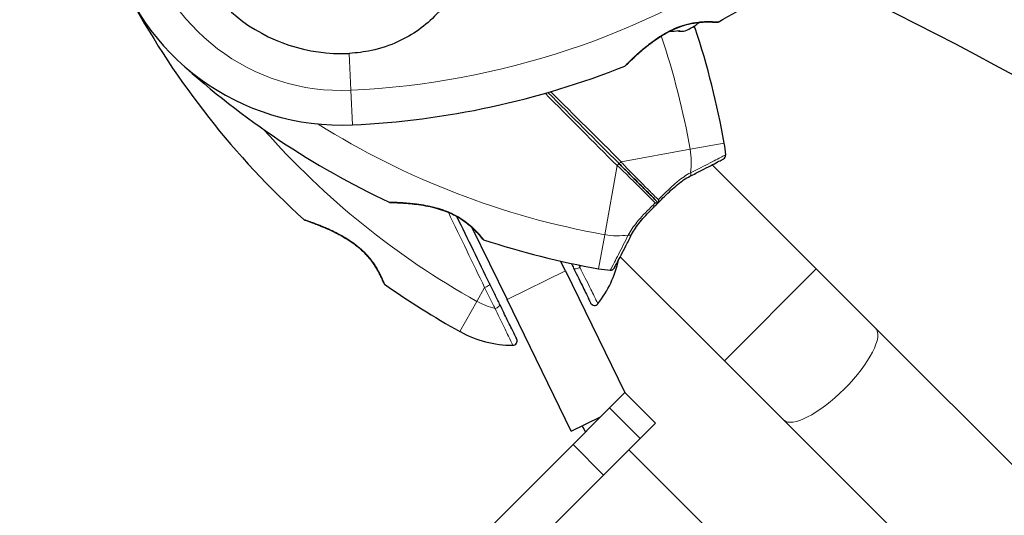
# Model space of a CAD drawing. Units: millimetres. Extents: x 26668 to 35158, y 1988 to 10008.
# Drawn here: x 28629 to 28856, y 7408 to 7523 of the extents above; entities that cross this region are included whole.
import ezdxf

# ---------------------------------------------------------------- set-up
doc = ezdxf.new("R2010")
doc.units = ezdxf.units.MM
doc.header["$LTSCALE"] = 70
for name, color, linetype, lineweight in [('Widoczne (ISO)', 7, 'Continuous', 25), ('Widoczne wąskie (ISO)', 7, 'Continuous', 15), ('Wymiar (ISO)', 116, 'Continuous', 18)]:
    doc.layers.add(name, color=color, linetype=linetype, lineweight=lineweight)
doc.styles.add('Tekst etykiety (ISO)', font='tahoma.ttf')
doc.dimstyles.new('Domyślne (ISO)', dxfattribs={"dimscale": 70, "dimtxt": 3.5, "dimasz": 2.5, "dimexe": 3.175, "dimexo": 0, "dimgap": 0.762, "dimtad": 1, "dimtoh": 1, "dimdec": 0, "dimrnd": 1e-08, "dimzin": 0, "dimtxsty": 'Tekst etykiety (ISO)', "dimcen": 0.09, "dimdle": 10, "dimclrd": 256, "dimclre": 256, "dimclrt": 256, "dimadec": 0, "dimazin": 0, "dimtfac": 0.714286, "dimtdec": 0, "dimtmove": 0, "dimatfit": 3, "dimfxl": 0, "dimtolj": 1, "dimtzin": 0, "dimlwd": -1, "dimlwe": -1, "dimarcsym": 0})

# ---------------------------------------------------------------- blocks, each defined once
blk = doc.blocks.new('*D25')
at = {"layer": 'Defpoints', "color": 0}
for p in [(28933.09, 10008.13), (28021.09, 4968.01), (34935.36, 4968.01)]:
    blk.add_point(p, dxfattribs=at)
at = {"layer": 'Wymiar (ISO)'}
for p, q in [((28933.09, 10008.13), (35157.61, 10008.13)), ((34935.36, 9833.13), (34935.36, 5143.01)), ((28021.09, 4968.01), (35157.61, 4968.01))]:
    blk.add_line(p, q, dxfattribs=at)
for points in [[(34906.19, 9833.13), (34964.53, 9833.13), (34935.36, 10008.13)], [(34906.19, 5143.01), (34964.53, 5143.01), (34935.36, 4968.01)]]:
    blk.add_solid(points, dxfattribs=at)
at = {"layer": 'Wymiar (ISO)', "insert": (34626.98, 7488.07), "char_height": 245, "attachment_point": 2, "rotation": 90, "style": 'Tekst etykiety (ISO)'}
blk.add_mtext('\\A1;5040', dxfattribs=at)
blk = doc.blocks.new('*D26')
at = {"layer": 'Defpoints', "color": 0}
for p in [(34255.72, 7553.69), (26667.54, 6321.56), (26667.54, 4564.27)]:
    blk.add_point(p, dxfattribs=at)
at = {"layer": 'Wymiar (ISO)'}
for p, q in [((34255.72, 7553.69), (34255.72, 4342.02)), ((26667.54, 6321.56), (26667.54, 4342.02)), ((34080.72, 4564.27), (26842.54, 4564.27))]:
    blk.add_line(p, q, dxfattribs=at)
for points in [[(26842.54, 4593.44), (26842.54, 4535.11), (26667.54, 4564.27)], [(34080.72, 4593.44), (34080.72, 4535.11), (34255.72, 4564.27)]]:
    blk.add_solid(points, dxfattribs=at)
at = {"layer": 'Wymiar (ISO)', "insert": (30461.63, 4873.8), "char_height": 245, "attachment_point": 2, "style": 'Tekst etykiety (ISO)'}
blk.add_mtext('\\A1;7588', dxfattribs=at)
blk = doc.blocks.new('*D27')
at = {"layer": 'Defpoints', "color": 0}
for p in [(28826.28, 8535.39), (28017.13, 5961.22), (33269.86, 5961.22)]:
    blk.add_point(p, dxfattribs=at)
at = {"layer": 'Wymiar (ISO)'}
for p, q in [((28826.28, 8535.39), (33492.11, 8535.39)), ((33269.86, 8360.39), (33269.86, 6136.22)), ((28017.13, 5961.22), (33492.11, 5961.22))]:
    blk.add_line(p, q, dxfattribs=at)
for points in [[(33240.69, 8360.39), (33299.03, 8360.39), (33269.86, 8535.39)], [(33240.69, 6136.22), (33299.03, 6136.22), (33269.86, 5961.22)]]:
    blk.add_solid(points, dxfattribs=at)
at = {"layer": 'Wymiar (ISO)', "insert": (32961.32, 7251.22), "char_height": 245, "attachment_point": 2, "rotation": 90, "style": 'Tekst etykiety (ISO)'}
blk.add_mtext('\\A1;2574', dxfattribs=at)
blk = doc.blocks.new('*D28')
at = {"layer": 'Defpoints', "color": 0}
for p in [(32759.72, 7553.69), (27655.66, 6323.83), (27655.66, 5403.86)]:
    blk.add_point(p, dxfattribs=at)
at = {"layer": 'Wymiar (ISO)'}
for p, q in [((32759.72, 7553.69), (32759.72, 5181.61)), ((27655.66, 6323.83), (27655.66, 5181.61)), ((32584.72, 5403.86), (27830.66, 5403.86))]:
    blk.add_line(p, q, dxfattribs=at)
for points in [[(27830.66, 5433.03), (27830.66, 5374.69), (27655.66, 5403.86)], [(32584.72, 5433.03), (32584.72, 5374.69), (32759.72, 5403.86)]]:
    blk.add_solid(points, dxfattribs=at)
at = {"layer": 'Wymiar (ISO)', "insert": (30207.69, 5712.24), "char_height": 245, "attachment_point": 2, "style": 'Tekst etykiety (ISO)'}
blk.add_mtext('\\A1;5104', dxfattribs=at)

msp = doc.modelspace()

# ---------------------------------------------------------------- linework, layer by layer
at = {"layer": 'Widoczne (ISO)'}
for p, q in [((28812.73, 7465.25), (28788.68, 7489.3)), ((28733.18, 7474.86), (28741.31, 7458.21)), ((28754.79, 7464.78), (28753.67, 7467.08)), ((28791.52, 7444.04), (28767.47, 7468.09)), ((28754.79, 7464.78), (28768.5, 7436.67)), ((28826.41, 7451.58), (28812.73, 7465.25)), ((28756.15, 7427.77), (28741.31, 7458.21)), ((29145.45, 7132.54), (28826.41, 7451.58)), ((28791.52, 7444.04), (28805.19, 7430.36)), ((28768.5, 7436.67), (28762.89, 7431.06)), ((28775.57, 7429.6), (28768.5, 7436.67)), ((28756.15, 7427.77), (28762.89, 7431.06)), ((28756.55, 7424.71), (28762.89, 7431.06)), ((29124.24, 7111.32), (28805.19, 7430.36)), ((28775.57, 7429.6), (28772.04, 7426.06)), ((28763.62, 7417.64), (28772.04, 7426.06)), ((28726.28, 7394.45), (28756.55, 7424.71)), ((28769.46, 7423.49), (29117.36, 7075.59)), ((28763.62, 7417.64), (28733.35, 7387.38))]:
    msp.add_line(p, q, dxfattribs=at)
for centre, radius, start, end in [((28703.08, 7553.69), 38.66, 190.161, 272.662), ((28703.08, 7553.69), 55.2, 195.0482, 272.662), ((28696.63, 7692.4), 194.07, 298.7826, 304.8666), ((28824.93, 7620.29), 194.07, 208.662, 227.7412), ((28779.08, 7529.35), 9.67, 290.214, 312.4192), ((28789.83, 7522.75), 0.5, 265.447, 298.7826), ((28784.29, 7520.7), 0.5, 18.2249, 51.4412), ((28600.44, 7460.16), 194.07, 10.1334, 18.2249), ((28796.61, 7656.33), 194.07, 227.662, 244.8414), ((28768.33, 7512.61), 0.5, 291.7412, 314.778), ((28696.63, 7692.4), 194.07, 272.662, 291.7412), ((28766.87, 7489.91), 25, 3.9526, 10.1334), ((28790.81, 7491.56), 1, 298.184, 3.9526), ((28714.32, 7481.13), 0.5, 244.8414, 268.438), ((28694.76, 7477.03), 0.5, 227.7412, 250.778), ((28736.07, 7472.48), 0.5, 218.5588, 251.7751), ((28796.61, 7656.33), 194.07, 251.7751, 259.8666), ((28742.63, 7472.62), 25, 321.9445, 347.7281), ((28766.87, 7489.91), 25, 259.8666, 266.0474), ((28765.21, 7465.96), 1, 266.0474, 331.816), ((28713.31, 7462.15), 0.5, 201.447, 234.7826), ((28824.93, 7620.29), 194.07, 234.7826, 240.8666), ((28761.52, 7457.82), 1, 206, 321.9445), ((28742.63, 7472.62), 25, 240.8666, 270.0555), ((28742.65, 7448.62), 1, 270.0555, 26), ((29550.55, 7856.68), 900, 208.37251, 208.47436)]:
    msp.add_arc(centre, radius, start, end, dxfattribs=at)
for centre, major_axis, ratio, start_param, end_param in [((28726.59, 7104.37), (487.44, -378.14), 0.669005, 0.859158, 1.925653), ((28778.88, 7529.35), (0, -9.19), 0.997661, 6.276894, 6.305555), ((28779.29, 7529.35), (0, -9.19), 0.997661, 6.234436, 6.472804), ((28781.57, 7529.35), (0, -9.19), 0.558028, 6.122702, 6.305555), ((28781.78, 7529.35), (0, -9.19), 0.439633, 6.093567, 6.443668)]:
    msp.add_ellipse(centre, major_axis=major_axis, ratio=ratio, start_param=start_param, end_param=end_param, dxfattribs=at)
for points, knots in [([(28733.18, 7549.34), (28733.09, 7546.4), (28732.93, 7543.5), (28732.16, 7538.32), (28731.62, 7536.01), (28729.41, 7529.87), (28727.4, 7526.69), (28722.54, 7521.45), (28719.55, 7519.32), (28714.21, 7516.88), (28712.13, 7516.19), (28708.31, 7515.37), (28706.6, 7515.15), (28704.88, 7515.07)], [0.437394, 0.437394, 0.437394, 0.437394, 1.335665, 1.335665, 2.108644, 2.108644, 3.44936, 3.44936, 4.840595, 4.840595, 5.656639, 5.656639, 6.296646, 6.296646, 6.296646, 6.296646]), ([(28768.69, 7512.25), (28768.69, 7512.25), (28768.71, 7512.27), (28768.8, 7512.37), (28768.87, 7512.44), (28769.06, 7512.62), (28769.18, 7512.74), (28769.49, 7513.04), (28769.67, 7513.21), (28770.11, 7513.63), (28770.37, 7513.88), (28770.98, 7514.44), (28771.34, 7514.77), (28772.16, 7515.5), (28772.63, 7515.91), (28773.68, 7516.77), (28774.27, 7517.24), (28775.19, 7517.92), (28775.51, 7518.14), (28776.13, 7518.57), (28776.44, 7518.78), (28777.36, 7519.36), (28777.99, 7519.73), (28779.18, 7520.35), (28779.74, 7520.61), (28780.8, 7521.06), (28781.3, 7521.25), (28782.28, 7521.56), (28782.74, 7521.69), (28783.64, 7521.91), (28784.08, 7522), (28784.94, 7522.14), (28785.36, 7522.19), (28786.17, 7522.27), (28786.55, 7522.3), (28787.29, 7522.33), (28787.63, 7522.33), (28788.26, 7522.33), (28788.54, 7522.32), (28789.03, 7522.3), (28789.23, 7522.29), (28789.52, 7522.27), (28789.62, 7522.27), (28789.76, 7522.26), (28789.79, 7522.25), (28789.79, 7522.25)], [-5.135325, -5.135325, -5.135325, -5.135325, -5.01869, -5.01869, -4.899461, -4.899461, -4.77145, -4.77145, -4.630815, -4.630815, -4.470475, -4.470475, -4.284616, -4.284616, -4.07056, -4.07056, -3.834097, -3.834097, -3.716513, -3.716513, -3.603757, -3.603757, -3.391802, -3.391802, -3.211601, -3.211601, -3.051451, -3.051451, -2.903662, -2.903662, -2.75807, -2.75807, -2.610572, -2.610572, -2.457406, -2.457406, -2.297033, -2.297033, -2.133025, -2.133025, -1.965731, -1.965731, -1.82289, -1.82289, -1.680048, -1.680048, -1.680048, -1.680048]), ([(28784.6, 7521.09), (28784.6, 7521.09), (28784.57, 7521.12), (28784.47, 7521.2), (28784.43, 7521.23), (28784.38, 7521.27)], [-1.6704264, -1.6704264, -1.6704264, -1.6704264, -1.5069024, -1.5069024, -1.4325063, -1.4325063, -1.4325063, -1.4325063]), ([(28789.79, 7522.25), (28789.79, 7522.25), (28789.75, 7522.26), (28789.57, 7522.27), (28789.43, 7522.28), (28789.07, 7522.3), (28788.84, 7522.31), (28788.31, 7522.33), (28788, 7522.33), (28787.32, 7522.33), (28786.96, 7522.32), (28786.25, 7522.28), (28785.94, 7522.25), (28785.6, 7522.22)], [-1.6800483, -1.6800483, -1.6800483, -1.6800483, -1.5160361, -1.5160361, -1.3499306, -1.3499306, -1.1824924, -1.1824924, -1.0167321, -1.0167321, -0.8535927, -0.8535927, -0.7316399, -0.7316399, -0.7316399, -0.7316399]), ([(28778.82, 7520.16), (28778.66, 7520.08), (28778.5, 7520), (28777.79, 7519.61), (28777.25, 7519.29), (28776.12, 7518.57), (28775.54, 7518.17), (28774.38, 7517.32), (28773.79, 7516.86), (28772.96, 7516.17), (28772.68, 7515.95), (28772.17, 7515.51), (28771.93, 7515.3), (28771.26, 7514.7), (28770.85, 7514.33), (28770.18, 7513.7), (28769.9, 7513.43), (28769.45, 7513), (28769.28, 7512.83), (28769, 7512.56), (28768.9, 7512.46), (28768.73, 7512.3), (28768.69, 7512.25), (28768.69, 7512.25)], [0.011033, 0.011033, 0.011033, 0.011033, 0.063714, 0.063714, 0.249174, 0.249174, 0.460411, 0.460411, 0.696489, 0.696489, 0.814568, 0.814568, 0.928117, 0.928117, 1.142095, 1.142095, 1.321936, 1.321936, 1.474461, 1.474461, 1.607979, 1.607979, 1.77459, 1.77459, 1.77459, 1.77459]), ([(28767.11, 7489.66), (28767.24, 7489.53), (28767.37, 7489.4), (28767.71, 7489.06), (28767.92, 7488.85), (28768.36, 7488.41), (28768.58, 7488.19), (28770.01, 7486.76), (28771.19, 7485.58), (28773.13, 7483.64), (28773.9, 7482.88), (28775.18, 7481.59), (28775.7, 7481.07), (28776.21, 7480.56)], [7.40112, 7.40112, 7.40112, 7.40112, 7.457097, 7.457097, 7.554849, 7.554849, 7.656364, 7.656364, 8.213749, 8.213749, 8.588076, 8.588076, 8.848957, 8.848957, 8.848957, 8.848957]), ([(28776.21, 7480.56), (28775.7, 7481.07), (28775.18, 7481.59), (28773.9, 7482.88), (28773.13, 7483.64), (28771.19, 7485.58), (28770.01, 7486.76), (28768.58, 7488.19), (28768.36, 7488.41), (28767.92, 7488.85), (28767.71, 7489.06), (28767.37, 7489.4), (28767.24, 7489.53), (28767.11, 7489.66)], [0.387009, 0.387009, 0.387009, 0.387009, 0.647912, 0.647912, 1.022217, 1.022217, 1.579602, 1.579602, 1.681117, 1.681117, 1.778869, 1.778869, 1.834847, 1.834847, 1.834847, 1.834847]), ([(28783.55, 7486.68), (28784.47, 7487.14), (28785.35, 7487.59), (28786.95, 7488.41), (28787.67, 7488.78), (28788.94, 7489.44), (28789.49, 7489.73), (28790.38, 7490.2), (28790.71, 7490.37), (28791.16, 7490.62), (28791.28, 7490.68), (28791.28, 7490.68)], [0, 0, 0, 0, 0.363611, 0.363611, 0.727223, 0.727223, 1.090834, 1.090834, 1.454445, 1.454445, 1.818057, 1.818057, 1.818057, 1.818057]), ([(28776.22, 7480.56), (28776.71, 7481.05), (28777.2, 7481.54), (28778.18, 7482.5), (28778.67, 7482.97), (28779.65, 7483.87), (28780.13, 7484.3), (28781.11, 7485.1), (28781.6, 7485.48), (28782.57, 7486.14), (28783.06, 7486.43), (28783.55, 7486.68)], [0.270296, 0.270296, 0.270296, 0.270296, 0.47906, 0.47906, 0.687824, 0.687824, 0.896588, 0.896588, 1.105352, 1.105352, 1.314116, 1.314116, 1.314116, 1.314116]), ([(28714.31, 7480.63), (28714.31, 7480.63), (28714.34, 7480.63), (28714.47, 7480.63), (28714.58, 7480.62), (28714.85, 7480.61), (28715.02, 7480.61), (28715.45, 7480.59), (28715.71, 7480.58), (28716.33, 7480.55), (28716.69, 7480.53), (28717.53, 7480.48), (28718.01, 7480.44), (28719.1, 7480.35), (28719.71, 7480.28), (28721.04, 7480.11), (28721.76, 7480), (28723.21, 7479.74), (28723.94, 7479.58), (28725.32, 7479.21), (28725.98, 7479.01), (28727.18, 7478.59), (28727.73, 7478.37), (28728.74, 7477.91), (28729.2, 7477.67), (28730.08, 7477.18), (28730.48, 7476.94), (28731.24, 7476.43), (28731.6, 7476.17), (28732.29, 7475.64), (28732.62, 7475.37), (28733.23, 7474.83), (28733.51, 7474.57), (28734.03, 7474.05), (28734.27, 7473.79), (28734.7, 7473.33), (28734.89, 7473.12), (28735.2, 7472.75), (28735.33, 7472.6), (28735.52, 7472.37), (28735.58, 7472.3), (28735.66, 7472.19), (28735.68, 7472.17), (28735.68, 7472.17)], [-5.097779, -5.097779, -5.097779, -5.097779, -4.978495, -4.978495, -4.856568, -4.856568, -4.725899, -4.725899, -4.582953, -4.582953, -4.420847, -4.420847, -4.23461, -4.23461, -4.022758, -4.022758, -3.792773, -3.792773, -3.567763, -3.567763, -3.366623, -3.366623, -3.19394, -3.19394, -3.038407, -3.038407, -2.893013, -2.893013, -2.748251, -2.748251, -2.60048, -2.60048, -2.446341, -2.446341, -2.284873, -2.284873, -2.120081, -2.120081, -1.952519, -1.952519, -1.811473, -1.811473, -1.670426, -1.670426, -1.670426, -1.670426]), ([(28735.68, 7472.17), (28735.68, 7472.17), (28735.65, 7472.2), (28735.54, 7472.34), (28735.45, 7472.45), (28735.22, 7472.73), (28735.08, 7472.9), (28734.73, 7473.3), (28734.52, 7473.53), (28734.05, 7474.03), (28733.79, 7474.29), (28733.22, 7474.84), (28732.9, 7475.12), (28732.24, 7475.68), (28731.89, 7475.96), (28731.15, 7476.49), (28730.77, 7476.75), (28729.97, 7477.25), (28729.55, 7477.48), (28728.68, 7477.93), (28728.23, 7478.15), (28727.26, 7478.55), (28726.75, 7478.74), (28725.66, 7479.11), (28725.08, 7479.28), (28723.84, 7479.6), (28723.18, 7479.74), (28721.82, 7479.99), (28721.12, 7480.1), (28720.08, 7480.24), (28719.74, 7480.27), (28718.77, 7480.38), (28718.16, 7480.43), (28717.09, 7480.51), (28716.63, 7480.54), (28715.86, 7480.58), (28715.54, 7480.59), (28715.05, 7480.61), (28714.85, 7480.61), (28714.57, 7480.62), (28714.47, 7480.63), (28714.34, 7480.63), (28714.31, 7480.63), (28714.31, 7480.63)], [-1.670426, -1.670426, -1.670426, -1.670426, -1.506902, -1.506902, -1.341279, -1.341279, -1.174001, -1.174001, -1.007842, -1.007842, -0.843818, -0.843818, -0.684575, -0.684575, -0.532983, -0.532983, -0.386198, -0.386198, -0.242391, -0.242391, -0.093746, -0.093746, 0.066234, 0.066234, 0.24486, 0.24486, 0.447157, 0.447157, 0.673502, 0.673502, 0.788155, 0.788155, 1.010678, 1.010678, 1.20757, 1.20757, 1.373826, 1.373826, 1.518853, 1.518853, 1.637616, 1.637616, 1.75638, 1.75638, 1.75638, 1.75638]), ([(28770.09, 7473.22), (28770.34, 7473.71), (28770.63, 7474.2), (28771.29, 7475.18), (28771.67, 7475.66), (28772.47, 7476.64), (28772.9, 7477.12), (28773.8, 7478.1), (28774.27, 7478.59), (28775.23, 7479.57), (28775.72, 7480.06), (28776.21, 7480.55)], [0, 0, 0, 0, 0.208764, 0.208764, 0.417528, 0.417528, 0.626292, 0.626292, 0.835056, 0.835056, 1.04382, 1.04382, 1.04382, 1.04382]), ([(28775.53, 7480.52), (28775.53, 7480.52), (28775.53, 7480.52), (28775.63, 7480.51), (28775.73, 7480.51), (28775.9, 7480.51), (28775.98, 7480.51), (28776.11, 7480.53), (28776.16, 7480.54), (28776.2, 7480.55), (28776.22, 7480.55), (28776.21, 7480.56)], [-0.1079607, -0.1079607, -0.1079607, -0.1079607, -0.1074874, -0.1074874, -0.0782047, -0.0782047, -0.0500193, -0.0500193, -0.021908, -0.021908, 0, 0, 0, 0]), ([(28776.25, 7481.24), (28776.25, 7481.24), (28776.25, 7481.24), (28776.26, 7481.14), (28776.26, 7481.04), (28776.26, 7480.87), (28776.26, 7480.79), (28776.24, 7480.66), (28776.23, 7480.62), (28776.22, 7480.57), (28776.22, 7480.55), (28776.21, 7480.56)], [-0.0005465, -0.0005465, -0.0005465, -0.0005465, 0, 0, 0.0338117, 0.0338117, 0.0663563, 0.0663563, 0.0988154, 0.0988154, 0.1241118, 0.1241118, 0.1241118, 0.1241118]), ([(28694.6, 7476.56), (28694.6, 7476.56), (28694.63, 7476.55), (28694.75, 7476.51), (28694.85, 7476.47), (28695.1, 7476.38), (28695.26, 7476.33), (28695.66, 7476.18), (28695.9, 7476.1), (28696.47, 7475.89), (28696.8, 7475.76), (28697.58, 7475.46), (28698.03, 7475.28), (28699.05, 7474.86), (28699.62, 7474.62), (28700.86, 7474.05), (28701.53, 7473.73), (28702.55, 7473.2), (28702.89, 7473.01), (28703.55, 7472.64), (28703.87, 7472.45), (28704.8, 7471.88), (28705.4, 7471.48), (28706.48, 7470.68), (28706.96, 7470.29), (28707.82, 7469.54), (28708.22, 7469.16), (28708.93, 7468.43), (28709.25, 7468.06), (28709.84, 7467.35), (28710.11, 7466.99), (28710.61, 7466.28), (28710.85, 7465.93), (28711.27, 7465.24), (28711.46, 7464.91), (28711.81, 7464.26), (28711.97, 7463.95), (28712.24, 7463.38), (28712.36, 7463.13), (28712.55, 7462.68), (28712.63, 7462.5), (28712.74, 7462.23), (28712.78, 7462.13), (28712.83, 7462), (28712.84, 7461.97), (28712.84, 7461.97)], [-5.135325, -5.135325, -5.135325, -5.135325, -5.01869, -5.01869, -4.899461, -4.899461, -4.77145, -4.77145, -4.630815, -4.630815, -4.470475, -4.470475, -4.284616, -4.284616, -4.07056, -4.07056, -3.834097, -3.834097, -3.716513, -3.716513, -3.603757, -3.603757, -3.391802, -3.391802, -3.211601, -3.211601, -3.051451, -3.051451, -2.903662, -2.903662, -2.75807, -2.75807, -2.610572, -2.610572, -2.457406, -2.457406, -2.297033, -2.297033, -2.133025, -2.133025, -1.965731, -1.965731, -1.82289, -1.82289, -1.680048, -1.680048, -1.680048, -1.680048]), ([(28712.84, 7461.97), (28712.84, 7461.97), (28712.83, 7462.01), (28712.76, 7462.18), (28712.71, 7462.31), (28712.57, 7462.64), (28712.48, 7462.85), (28712.26, 7463.34), (28712.13, 7463.62), (28711.83, 7464.23), (28711.66, 7464.55), (28711.27, 7465.24), (28711.05, 7465.6), (28710.58, 7466.33), (28710.33, 7466.7), (28709.78, 7467.42), (28709.49, 7467.78), (28708.87, 7468.49), (28708.53, 7468.84), (28707.82, 7469.54), (28707.44, 7469.88), (28706.62, 7470.57), (28706.18, 7470.91), (28705.21, 7471.6), (28704.68, 7471.95), (28703.54, 7472.65), (28702.93, 7472.99), (28701.65, 7473.67), (28700.98, 7473.99), (28700, 7474.44), (28699.68, 7474.59), (28699.06, 7474.85), (28698.76, 7474.98), (28697.93, 7475.32), (28697.42, 7475.52), (28696.56, 7475.85), (28696.19, 7475.99), (28695.61, 7476.2), (28695.38, 7476.28), (28695.02, 7476.41), (28694.88, 7476.46), (28694.66, 7476.54), (28694.6, 7476.56), (28694.6, 7476.56)], [-1.680048, -1.680048, -1.680048, -1.680048, -1.516036, -1.516036, -1.349931, -1.349931, -1.182492, -1.182492, -1.016732, -1.016732, -0.853593, -0.853593, -0.695436, -0.695436, -0.544543, -0.544543, -0.397581, -0.397581, -0.252375, -0.252375, -0.10089, -0.10089, 0.063714, 0.063714, 0.249174, 0.249174, 0.460411, 0.460411, 0.696489, 0.696489, 0.814568, 0.814568, 0.928117, 0.928117, 1.142095, 1.142095, 1.321936, 1.321936, 1.474461, 1.474461, 1.607979, 1.607979, 1.77459, 1.77459, 1.77459, 1.77459]), ([(28766.09, 7465.49), (28766.09, 7465.49), (28766.15, 7465.6), (28766.4, 7466.06), (28766.58, 7466.4), (28767.04, 7467.28), (28767.33, 7467.82), (28767.99, 7469.1), (28768.37, 7469.82), (28769.18, 7471.42), (28769.63, 7472.3), (28770.09, 7473.22)], [1.818057, 1.818057, 1.818057, 1.818057, 2.182362, 2.182362, 2.546667, 2.546667, 2.910972, 2.910972, 3.275277, 3.275277, 3.639582, 3.639582, 3.639582, 3.639582]), ([(28756.69, 7465.46), (28757.51, 7463.78), (28758.26, 7462.24), (28759.44, 7459.82), (28759.89, 7458.88), (28760.48, 7457.69), (28760.62, 7457.39), (28760.62, 7457.38)], [0, 0, 0, 0, 0.646909, 0.646909, 1.260855, 1.260855, 1.839247, 1.839247, 1.839247, 1.839247]), ([(28739.61, 7457.13), (28739.24, 7457.89), (28738.86, 7458.66), (28738.09, 7460.25), (28737.69, 7461.05), (28737.29, 7461.88)], [0, 0, 0, 0, 0.2927692, 0.2927692, 0.5855384, 0.5855384, 0.5855384, 0.5855384]), ([(28743.55, 7449.05), (28743.55, 7449.05), (28743.54, 7449.06), (28743.49, 7449.18), (28743.25, 7449.67), (28742.49, 7451.22), (28741.98, 7452.26), (28740.86, 7454.56), (28740.26, 7455.8), (28739.61, 7457.13)], [1.839247, 1.839247, 1.839247, 1.839247, 1.932042, 1.932042, 2.577736, 2.577736, 3.169004, 3.169004, 3.680704, 3.680704, 3.680704, 3.680704])]:
    msp.add_open_spline(points, degree=3, knots=knots, dxfattribs=at)
for points in [[(28750.74, 7506.03), (28756.25, 7500.52), (28761.72, 7495.05), (28767.11, 7489.66)], [(28767.11, 7489.66), (28761.72, 7495.05), (28756.25, 7500.52), (28750.74, 7506.03)], [(28737.29, 7461.88), (28734.83, 7466.92), (28732.3, 7472.11), (28729.73, 7477.37)], [(28756.16, 7466.53), (28756.34, 7466.17), (28756.51, 7465.81), (28756.69, 7465.46)]]:
    msp.add_open_spline(points, degree=3, dxfattribs=at)
at = {"layer": 'Widoczne wąskie (ISO)'}
for p, q in [((28704.88, 7515.07), (28705.28, 7506.54)), ((28705.28, 7506.54), (28705.65, 7498.55)), ((28791.48, 7494.3), (28783.6, 7492.9)), ((28783.6, 7492.9), (28767.65, 7490.04)), ((28766.73, 7489.12), (28763.87, 7473.17)), ((28763.87, 7473.17), (28762.47, 7465.3)), ((28754.79, 7464.78), (28741.31, 7458.21)), ((28791.52, 7444.04), (28812.73, 7465.25)), ((28736.13, 7460.96), (28734.35, 7457.77)), ((28734.35, 7457.77), (28730.45, 7450.78)), ((28764.97, 7433.13), (28772.04, 7426.06)), ((28763.62, 7417.64), (28756.55, 7424.71))]:
    msp.add_line(p, q, dxfattribs=at)
for centre, radius, start, end in [((28703.08, 7553.69), 47.2, 192.7572, 272.662), ((28696.63, 7692.4), 186.07, 272.662, 304.1994), ((28600.44, 7460.16), 186.07, 10.1334, 18.4632), ((28796.61, 7656.33), 186.07, 237.8776, 259.8666), ((28824.93, 7620.29), 186.07, 221.3204, 240.8666), ((28766.87, 7489.91), 17, 351.8132, 10.1334), ((28766.87, 7489.91), 17, 259.8666, 278.1868), ((28742.63, 7472.62), 17, 335.81, 337.4033), ((28742.63, 7472.62), 17, 240.8666, 256.19)]:
    msp.add_arc(centre, radius, start, end, dxfattribs=at)
for centre, major_axis, ratio, start_param, end_param in [((28766.76, 7489.31), (0.354, 0.354), 0.22099, 4.40525, 6.283185), ((28767.47, 7490.01), (-0.354, -0.354), 0.22099, 0, 1.877935), ((28783.1, 7487.57), (0.451, -0.892), 0.523404, 0, 1.219345), ((28769.2, 7473.67), (0.892, -0.451), 0.523404, 5.06384, 6.283185), ((28757.59, 7465.89), (-0.899, -0.438), 0.499206, 0, 1.965079), ((28736.4, 7461.44), (0.899, 0.438), 0.350555, 4.246238, 6.283185), ((28738.71, 7456.69), (0.899, 0.438), 0.499206, 4.318106, 6.283185), ((28815.8, 7440.97), (10.61, 10.61), 0.322264, 3.141593, 6.283185)]:
    msp.add_ellipse(centre, major_axis=major_axis, ratio=ratio, start_param=start_param, end_param=end_param, dxfattribs=at)
for points, knots in [([(28790.07, 7522.31), (28790.08, 7522.31), (28790.07, 7522.31), (28790.02, 7522.32), (28789.69, 7522.35), (28788.72, 7522.4), (28788.18, 7522.42), (28786.76, 7522.4), (28785.84, 7522.35), (28784.02, 7522.08), (28783.19, 7521.91), (28781.09, 7521.3), (28779.85, 7520.79), (28777.93, 7519.79), (28777.22, 7519.38), (28775.96, 7518.56), (28775.39, 7518.16), (28774.29, 7517.35), (28773.77, 7516.93), (28772.41, 7515.82), (28771.63, 7515.12), (28770.28, 7513.88), (28769.72, 7513.33), (28768.92, 7512.54), (28768.66, 7512.28), (28768.53, 7512.16), (28768.52, 7512.14), (28768.52, 7512.14)], [1.680048, 1.680048, 1.680048, 1.680048, 1.715272, 1.715272, 2.112934, 2.112934, 2.395647, 2.395647, 2.738223, 2.738223, 3.001582, 3.001582, 3.383004, 3.383004, 3.618512, 3.618512, 3.824879, 3.824879, 4.031248, 4.031248, 4.389128, 4.389128, 4.733913, 4.733913, 5.04443, 5.04443, 5.135325, 5.135325, 5.135325, 5.135325]), ([(28784.31, 7521.22), (28784.37, 7521.17), (28784.42, 7521.13), (28784.67, 7520.93), (28784.77, 7520.85), (28784.77, 7520.85)], [1.3327814, 1.3327814, 1.3327814, 1.3327814, 1.4001806, 1.4001806, 1.6704264, 1.6704264, 1.6704264, 1.6704264]), ([(28776.25, 7481.24), (28775.9, 7481.59), (28775.55, 7481.94), (28774.44, 7483.06), (28773.66, 7483.83), (28771.71, 7485.79), (28770.52, 7486.98), (28769.1, 7488.44), (28768.88, 7488.66), (28768.45, 7489.11), (28768.24, 7489.34), (28767.9, 7489.72), (28767.78, 7489.87), (28767.65, 7490.04)], [-8.762252, -8.762252, -8.762252, -8.762252, -8.588076, -8.588076, -8.213749, -8.213749, -7.656364, -7.656364, -7.554849, -7.554849, -7.457097, -7.457097, -7.40112, -7.40112, -7.40112, -7.40112]), ([(28791.8, 7491.63), (28791.8, 7491.63), (28791.58, 7491.51), (28790.55, 7490.96), (28789.52, 7490.43), (28786.95, 7489.11), (28785.4, 7488.33), (28783.69, 7487.48)], [-1.818057, -1.818057, -1.818057, -1.818057, -1.323042, -1.323042, -0.639858, -0.639858, 0, 0, 0, 0]), ([(28766.73, 7489.12), (28766.9, 7488.99), (28767.05, 7488.87), (28767.43, 7488.53), (28767.66, 7488.32), (28768.11, 7487.89), (28768.33, 7487.67), (28769.79, 7486.25), (28770.98, 7485.06), (28772.94, 7483.11), (28773.71, 7482.34), (28774.83, 7481.22), (28775.18, 7480.87), (28775.53, 7480.52)], [-1.834847, -1.834847, -1.834847, -1.834847, -1.778869, -1.778869, -1.681117, -1.681117, -1.579602, -1.579602, -1.022217, -1.022217, -0.647912, -0.647912, -0.473714, -0.473714, -0.473714, -0.473714]), ([(28783.69, 7487.48), (28782.68, 7486.96), (28781.68, 7486.26), (28780.05, 7484.91), (28779.4, 7484.31), (28778.75, 7483.69), (28777.94, 7482.93), (28777.13, 7482.12), (28776.3, 7481.29), (28776.27, 7481.27), (28776.25, 7481.24)], [-1.3141159, -1.3141159, -1.3141159, -1.3141159, -0.9220356, -0.9220356, -0.6570579, -0.6570579, -0.6570579, -0.328529, -0.328529, -0.3189568, -0.3189568, -0.3189568, -0.3189568]), ([(28735.92, 7472), (28735.92, 7472), (28735.91, 7472.01), (28735.82, 7472.13), (28735.57, 7472.45), (28734.8, 7473.35), (28734.32, 7473.89), (28732.92, 7475.25), (28731.88, 7476.13), (28729.93, 7477.38), (28729.12, 7477.82), (28727.05, 7478.77), (28725.71, 7479.21), (28722.69, 7479.97), (28720.98, 7480.22), (28718.47, 7480.48), (28717.54, 7480.54), (28716.02, 7480.62), (28715.4, 7480.65), (28714.5, 7480.67), (28714.21, 7480.68), (28714.12, 7480.68), (28714.11, 7480.68), (28714.11, 7480.68)], [1.670426, 1.670426, 1.670426, 1.670426, 1.757821, 1.757821, 2.15869, 2.15869, 2.493978, 2.493978, 2.933742, 2.933742, 3.196102, 3.196102, 3.590765, 3.590765, 4.109663, 4.109663, 4.445435, 4.445435, 4.745534, 4.745534, 5.040172, 5.040172, 5.097779, 5.097779, 5.097779, 5.097779]), ([(28775.53, 7480.52), (28775.2, 7480.19), (28774.86, 7479.86), (28773.4, 7478.37), (28772.28, 7477.23), (28770.51, 7475.09), (28769.81, 7474.09), (28769.29, 7473.08)], [-0.9951591, -0.9951591, -0.9951591, -0.9951591, -0.8602975, -0.8602975, -0.3920785, -0.3920785, 0, 0, 0, 0]), ([(28713.02, 7461.75), (28713.02, 7461.75), (28713.02, 7461.75), (28713, 7461.8), (28712.89, 7462.11), (28712.51, 7463.01), (28712.29, 7463.5), (28711.65, 7464.76), (28711.2, 7465.57), (28710.16, 7467.09), (28709.63, 7467.76), (28708.17, 7469.37), (28707.17, 7470.27), (28705.43, 7471.56), (28704.74, 7472.01), (28703.46, 7472.79), (28702.85, 7473.13), (28701.64, 7473.76), (28701.04, 7474.05), (28699.44, 7474.78), (28698.47, 7475.17), (28696.76, 7475.84), (28696.03, 7476.1), (28694.96, 7476.48), (28694.61, 7476.6), (28694.45, 7476.65), (28694.43, 7476.66), (28694.43, 7476.66)], [1.680048, 1.680048, 1.680048, 1.680048, 1.715272, 1.715272, 2.112934, 2.112934, 2.395647, 2.395647, 2.738223, 2.738223, 3.001582, 3.001582, 3.383004, 3.383004, 3.618512, 3.618512, 3.824879, 3.824879, 4.031248, 4.031248, 4.389128, 4.389128, 4.733913, 4.733913, 5.04443, 5.04443, 5.135325, 5.135325, 5.135325, 5.135325]), ([(28769.29, 7473.08), (28768.89, 7472.29), (28768.52, 7471.53), (28767.76, 7470.01), (28767.38, 7469.27), (28766.69, 7467.93), (28766.39, 7467.34), (28765.64, 7465.9), (28765.31, 7465.28), (28765.16, 7465), (28765.14, 7464.97), (28765.14, 7464.97)], [-3.639582, -3.639582, -3.639582, -3.639582, -3.343478, -3.343478, -3.001588, -3.001588, -2.659697, -2.659697, -2.006242, -2.006242, -1.818057, -1.818057, -1.818057, -1.818057]), ([(28762.31, 7457.21), (28762.31, 7457.21), (28762.15, 7457.52), (28761.54, 7458.77), (28761.05, 7459.76), (28759.8, 7462.29), (28759, 7463.9), (28758.13, 7465.65)], [-1.839247, -1.839247, -1.839247, -1.839247, -1.260855, -1.260855, -0.646909, -0.646909, 0, 0, 0, 0]), ([(28736.13, 7460.96), (28736.55, 7460.11), (28736.97, 7459.29), (28737.78, 7457.67), (28738.18, 7456.88), (28738.57, 7456.11)], [-0.5855384, -0.5855384, -0.5855384, -0.5855384, -0.2927692, -0.2927692, 0, 0, 0, 0]), ([(28738.57, 7456.11), (28739.23, 7454.71), (28739.86, 7453.41), (28741.02, 7450.99), (28741.55, 7449.9), (28742.34, 7448.26), (28742.58, 7447.75), (28742.65, 7447.62), (28742.65, 7447.62), (28742.65, 7447.62)], [-3.680704, -3.680704, -3.680704, -3.680704, -3.169004, -3.169004, -2.577736, -2.577736, -1.932042, -1.932042, -1.839247, -1.839247, -1.839247, -1.839247])]:
    msp.add_open_spline(points, degree=3, knots=knots, dxfattribs=at)
for points in [[(28750.1, 7505.85), (28755.69, 7500.22), (28761.25, 7494.63), (28766.73, 7489.12)], [(28767.65, 7490.04), (28762.29, 7495.37), (28756.85, 7500.78), (28751.38, 7506.22)], [(28727.76, 7478.34), (28730.61, 7472.43), (28733.41, 7466.61), (28736.13, 7460.96)], [(28758.13, 7465.65), (28758.05, 7465.82), (28757.97, 7466), (28757.89, 7466.17)]]:
    msp.add_open_spline(points, degree=3, dxfattribs=at)

# ---------------------------------------------------------------- dimensions: what is measured, and where the dimension line sits
at = {"layer": 'Wymiar (ISO)'}
for base, p1, p2, angle, picture, middle in [((34935.36, 4968.01), (28933.09, 10008.13), (28021.09, 4968.01), 90, '*D25', (34935.36, 7488.07)), ((33269.86, 5961.22), (28826.28, 8535.39), (28017.13, 5961.22), 90, '*D27', (33269.86, 7251.22)), ((26667.54, 4564.27), (34255.72, 7553.69), (26667.54, 6321.56), 180, '*D26', (30461.63, 4564.27)), ((27655.66, 5403.86), (32759.72, 7553.69), (27655.66, 6323.83), 180, '*D28', (30207.69, 5403.86))]:
    dim = msp.add_linear_dim(base=base, p1=p1, p2=p2, angle=angle, dimstyle='Domyślne (ISO)', override={"dimtoh": 0, "dimdec": 0, "dimtp": 0, "dimtm": 0, "dimtdec": 0, "dimtofl": 0, "dimatfit": 1}, dxfattribs=at)
    dim.commit()
    dim.dimension.update_dxf_attribs({"geometry": picture, "text_midpoint": middle, "dimtype": 160})

doc.saveas('drawing.dxf')
